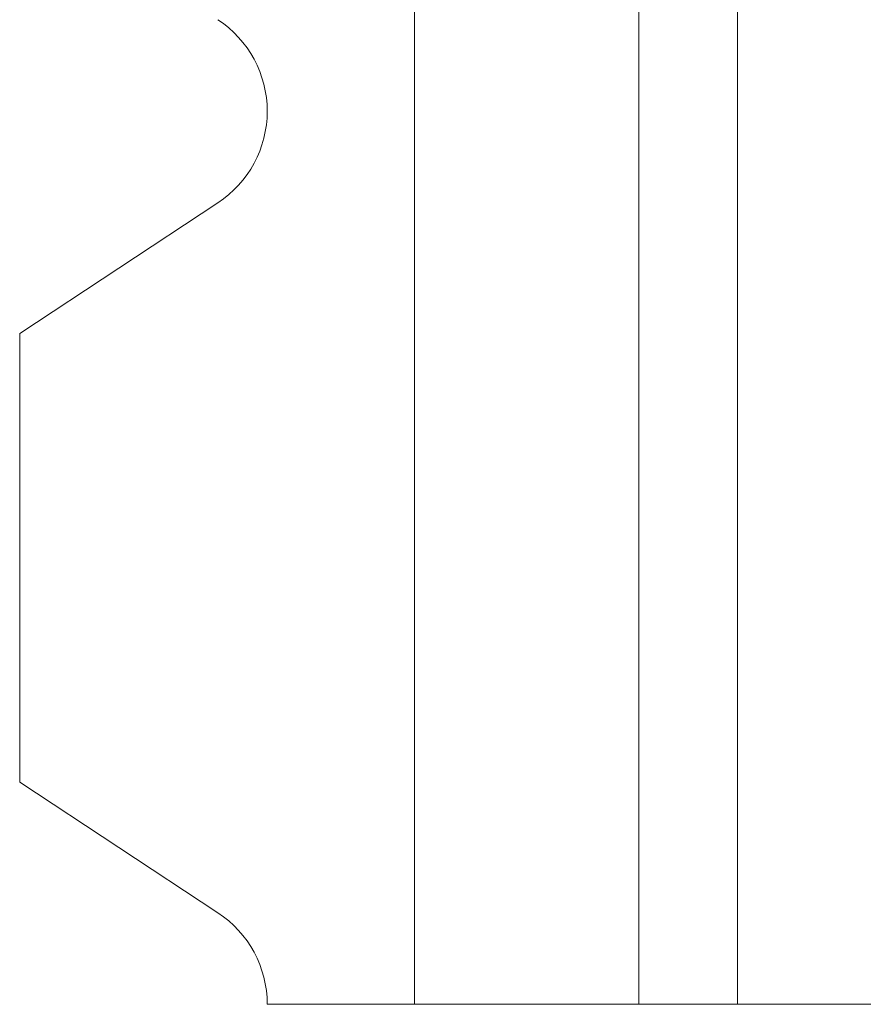
# Model space of a CAD drawing. Units: inches. Extents: x 0.1 to 10.9, y 0.1 to 8.4.
# Drawn here: x 9.1 to 9.2, y 4.4 to 4.5 of the extents above; entities that cross this region are included whole.
import ezdxf

# ---------------------------------------------------------------- set-up
doc = ezdxf.new("R2010")
doc.units = ezdxf.units.IN
doc.header["$MEASUREMENT"] = 0
doc.layers.add('Visible (ANSI)', color=7, linetype='Continuous', lineweight=5)
doc.layers.add('Visible Narrow (ANSI)', color=7, linetype='Continuous', lineweight=5)

msp = doc.modelspace()

# ---------------------------------------------------------------- linework, layer by layer
at = {"layer": 'Visible (ANSI)'}
for p, q in [((9.192484374999967, 4.506406249999995), (9.192484374999967, 4.424921874999999)), ((9.163115618166248, 4.480873821046889), (9.149281249999971, 4.471751735979784)), ((9.149281249999971, 4.440435764020215), (9.149281249999971, 4.471751735979784)), ((9.149281249999971, 4.440435764020215), (9.163115618166248, 4.43131367895311)), ((9.176843749999973, 4.424921874999999), (9.16655724999997, 4.424921874999999)), ((9.176843749999973, 4.424921874999999), (9.192484374999967, 4.424921874999999)), ((9.192484374999957, 4.424921874999999), (9.199374999999957, 4.424921874999999)), ((9.400624999999957, 4.424921874999999), (9.199374999999957, 4.424921874999999))]:
    msp.add_line(p, q, dxfattribs=at)
for centre, radius, start, end in [((9.158900999999972, 4.487265625), 0.00765625, 303.4000000000002, 56.59999999999685), ((9.158900999999972, 4.424921874999999), 0.0076562500000002, 0, 56.59999999999976)]:
    msp.add_arc(centre, radius, start, end, dxfattribs=at)
at = {"layer": 'Visible Narrow (ANSI)'}
for p, q in [((9.176843749999973, 4.424921874999999), (9.176843749999973, 4.506406249999995)), ((9.199374999999957, 4.424921874999999), (9.199374999999957, 4.506406249999995))]:
    msp.add_line(p, q, dxfattribs=at)

doc.saveas('drawing.dxf')
